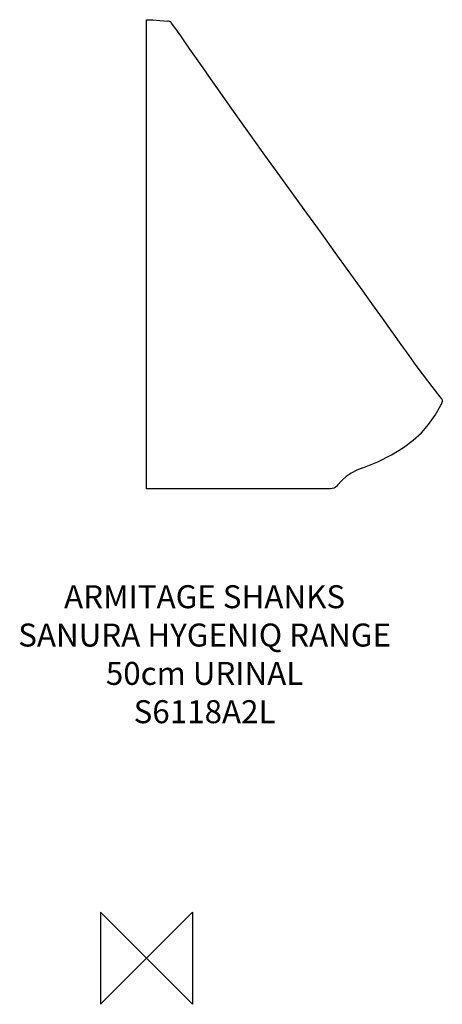
# Model space of a CAD drawing. Extents: x -138 to 322, y -50 to 1020.
import ezdxf

# ---------------------------------------------------------------- set-up
doc = ezdxf.new("R2010")
doc.units = 0
doc.header["$MEASUREMENT"] = 0
for name, color, linetype in [('ASTEXT', 7, 'CONTINUOUS'), ('DETAIL', 2, 'CONTINUOUS'), ('ORIGIN', 6, 'CONTINUOUS')]:
    doc.layers.add(name, color=color, linetype=linetype)
doc.styles.add('Fastrack', font='simplex.shx')

# ---------------------------------------------------------------- blocks, each defined once
blk = doc.blocks.new('ZPO')
at = {"layer": 'ORIGIN'}
blk.add_lwpolyline([(-50, 50), (-50, -50), (50, 50), (50, -50)], close=True, dxfattribs=at)

msp = doc.modelspace()

# ---------------------------------------------------------------- linework, layer by layer
at = {"layer": 'DETAIL'}
for p, q in [((0, 510.4), (0, 1020.4)), ((26, 1018), (25, 1018.5)), ((26.9, 1017.4), (26, 1018)), ((27.5, 1016.7), (26.9, 1017.4)), ((319.4, 610.4), (310.7, 621.7)), ((321, 608.3), (319.4, 610.4)), ((320.7, 602.5), (321.2, 603.6)), ((321.5, 607.5), (321, 608.3)), ((321.2, 603.6), (321.5, 604.6)), ((321.7, 606.6), (321.5, 607.5)), ((321.5, 604.6), (321.7, 605.6)), ((321.7, 605.6), (321.7, 606.6)), ((200, 510.4), (0, 510.4))]:
    msp.add_line(p, q, dxfattribs=at)
for points in [[(0, 1020.4), (7.1, 1020.1), (14.7, 1019.6), (23.2, 1018.8)], [(25, 1018.5), (23.9, 1018.7), (23.2, 1018.8)], [(33.7, 1007.9), (31, 1011.8), (27.5, 1016.7)], [(47.4, 988.4), (41.9, 996.3), (37.4, 1002.8), (33.7, 1007.9)], [(143.2, 853.3), (128.8, 873.2), (115.3, 892), (102.7, 909.7), (91, 926.2), (80.2, 941.5), (70.4, 955.4), (61.7, 968), (47.4, 988.4)], [(310.7, 621.7), (305.9, 627.9), (300.1, 635.5), (293.3, 644.6), (285.6, 655.3), (276.9, 667.4), (267.2, 680.9), (256.6, 695.8), (245.1, 711.9), (232.7, 729.3), (219.5, 747.7), (205.3, 767.4), (190.3, 788.3), (174.4, 810.2), (143.2, 853.3)], [(235.2, 533.3), (251.5, 539.7), (266.5, 547.2), (279.5, 555.2), (290.1, 563.2), (299, 571.4), (306.8, 580.4), (314, 590.5), (320.1, 601.2)], [(320.1, 601.2), (320.2, 601.4), (320.7, 602.5)], [(235.2, 533.3), (228.6, 530.6), (222.7, 527.4), (217.3, 523.7), (212.3, 519.3), (207.8, 514.2)], [(207.8, 514.2), (206.5, 512.8), (205.1, 511.7), (203.6, 511), (201.9, 510.6), (200, 510.4)]]:
    msp.add_lwpolyline(points, dxfattribs=at)

# ---------------------------------------------------------------- block references
at = {"layer": 'ORIGIN'}
msp.add_blockref('ZPO', (0, 0), dxfattribs=at)

# ---------------------------------------------------------------- texts
at = {"layer": 'ASTEXT', "insert": (63.3, 405.6), "char_height": 25, "width": 481.938, "attachment_point": 2, "style": 'Fastrack'}
msp.add_mtext('ARMITAGE SHANKS\\PSANURA HYGENIQ RANGE\\P50cm URINAL\\PS6118A2L', dxfattribs=at)

doc.saveas('drawing.dxf')
